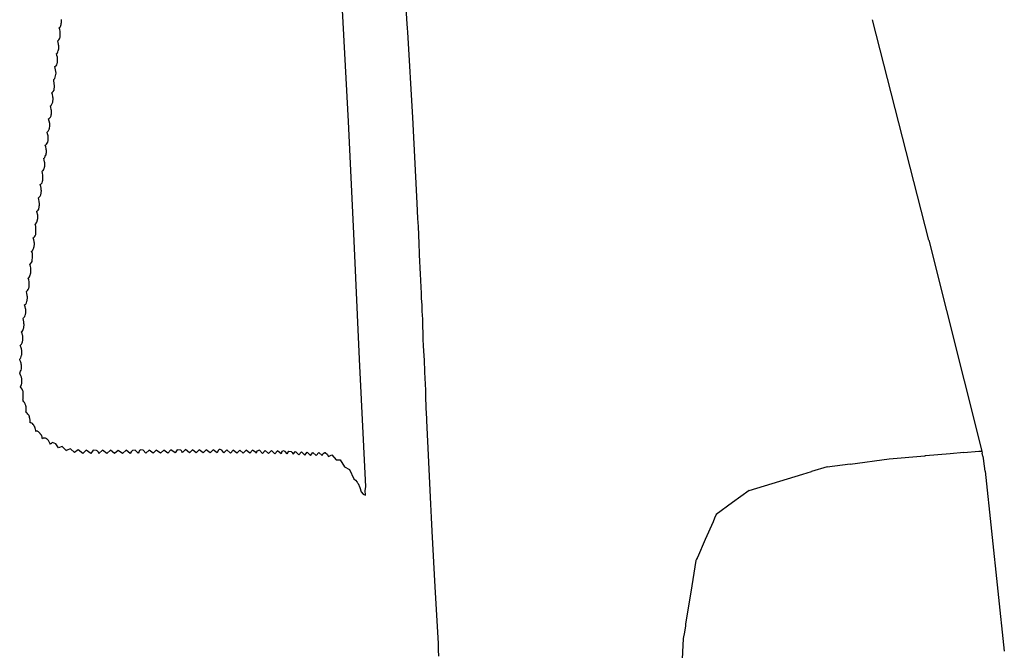
# Model space of a CAD drawing. Units: millimetres. Extents: x 12560 to 17861, y 4924 to 9237.
# Drawn here: x 16864 to 16959, y 8633 to 8693 of the extents above; entities that cross this region are included whole.
import ezdxf

# ---------------------------------------------------------------- set-up
doc = ezdxf.new("R2010")
doc.units = ezdxf.units.MM
doc.header["$MEASUREMENT"] = 0
doc.layers.add('Layer 1', color=7, linetype='Continuous')

msp = doc.modelspace()

# ---------------------------------------------------------------- linework, layer by layer
at = {"layer": 'Layer 1'}
for p, q in [((16901.513, 8692.978), (16900.909, 8702.334)), ((16895.899, 8683.651), (16895.325, 8694.274)), ((16868.265, 8692.604), (16868.293, 8692.633)), ((16868.321, 8692.431), (16868.265, 8692.604)), ((16868.293, 8692.633), (16868.351, 8692.662)), ((16868.351, 8692.662), (16868.379, 8692.719)), ((16868.379, 8692.719), (16868.437, 8692.806)), ((16868.437, 8692.806), (16868.465, 8692.921)), ((16868.465, 8693.036), (16868.495, 8693.064)), ((16868.465, 8692.978), (16868.465, 8693.036)), ((16868.465, 8692.921), (16868.465, 8692.978)), ((16868.495, 8693.353), (16868.495, 8693.381)), ((16868.495, 8693.295), (16868.495, 8693.353)), ((16868.495, 8693.266), (16868.495, 8693.295)), ((16868.495, 8693.208), (16868.495, 8693.266)), ((16868.495, 8693.151), (16868.495, 8693.208)), ((16868.495, 8693.093), (16868.495, 8693.151)), ((16868.495, 8693.064), (16868.495, 8693.093)), ((16901.543, 8692.575), (16901.513, 8692.978)), ((16901.571, 8692.172), (16901.543, 8692.575)), ((16945.952, 8693.361), (16945.952, 8693.361)), ((16951.339, 8672.323), (16945.956, 8693.367)), ((16868.293, 8691.539), (16868.321, 8691.654)), ((16868.351, 8692.258), (16868.321, 8692.431)), ((16868.321, 8691.654), (16868.351, 8691.711)), ((16868.351, 8692.201), (16868.351, 8692.258)), ((16868.351, 8692.115), (16868.351, 8692.201)), ((16868.351, 8692.086), (16868.351, 8692.115)), ((16868.351, 8692.057), (16868.351, 8692.086)), ((16868.351, 8692), (16868.351, 8692.057)), ((16868.351, 8691.942), (16868.351, 8692)), ((16868.351, 8691.884), (16868.351, 8691.942)), ((16868.351, 8691.856), (16868.351, 8691.884)), ((16868.351, 8691.798), (16868.351, 8691.856)), ((16868.351, 8691.769), (16868.351, 8691.798)), ((16868.351, 8691.711), (16868.351, 8691.769)), ((16902.032, 8684.025), (16901.571, 8692.172)), ((16868.121, 8691.366), (16868.179, 8691.395)), ((16868.179, 8691.194), (16868.121, 8691.366)), ((16868.179, 8691.395), (16868.235, 8691.452)), ((16868.207, 8691.02), (16868.179, 8691.194)), ((16868.207, 8690.963), (16868.207, 8691.02)), ((16868.235, 8690.877), (16868.207, 8690.963)), ((16868.235, 8691.452), (16868.293, 8691.539)), ((16868.235, 8690.848), (16868.235, 8690.877)), ((16868.235, 8690.819), (16868.235, 8690.848)), ((16868.235, 8690.762), (16868.235, 8690.819)), ((16868.235, 8690.704), (16868.235, 8690.762)), ((16868.235, 8690.646), (16868.235, 8690.704)), ((16868.235, 8690.589), (16868.235, 8690.646)), ((16868.005, 8690.128), (16868.063, 8690.157)), ((16868.035, 8689.956), (16868.005, 8690.128)), ((16868.091, 8689.783), (16868.035, 8689.956)), ((16868.063, 8690.157), (16868.091, 8690.214)), ((16868.091, 8690.214), (16868.149, 8690.301)), ((16868.091, 8689.725), (16868.091, 8689.783)), ((16868.091, 8689.639), (16868.091, 8689.725)), ((16868.149, 8690.301), (16868.179, 8690.416)), ((16868.179, 8690.416), (16868.207, 8690.474)), ((16868.207, 8690.531), (16868.235, 8690.56)), ((16868.207, 8690.474), (16868.207, 8690.531)), ((16868.235, 8690.56), (16868.235, 8690.589)), ((16867.861, 8688.89), (16867.919, 8688.919)), ((16867.977, 8688.257), (16867.861, 8688.89)), ((16867.919, 8688.919), (16867.977, 8688.977)), ((16867.977, 8688.977), (16868.035, 8689.063)), ((16868.035, 8689.063), (16868.063, 8689.178)), ((16868.063, 8689.236), (16868.091, 8689.293)), ((16868.063, 8689.178), (16868.063, 8689.236)), ((16868.091, 8689.61), (16868.091, 8689.639)), ((16868.091, 8689.552), (16868.091, 8689.61)), ((16868.091, 8689.524), (16868.091, 8689.552)), ((16868.091, 8689.466), (16868.091, 8689.524)), ((16868.091, 8689.408), (16868.091, 8689.466)), ((16868.091, 8689.351), (16868.091, 8689.408)), ((16868.091, 8689.322), (16868.091, 8689.351)), ((16868.091, 8689.293), (16868.091, 8689.322)), ((16867.861, 8687.768), (16867.977, 8688.257)), ((16867.746, 8687.653), (16867.804, 8687.71)), ((16867.746, 8687.595), (16867.746, 8687.653)), ((16867.746, 8687.538), (16867.746, 8687.595)), ((16867.832, 8687.048), (16867.746, 8687.538)), ((16867.774, 8686.645), (16867.832, 8687.048)), ((16867.804, 8687.71), (16867.861, 8687.768)), ((16867.574, 8686.386), (16867.688, 8686.501)), ((16867.63, 8686.242), (16867.574, 8686.386)), ((16867.66, 8686.041), (16867.63, 8686.242)), ((16867.66, 8685.983), (16867.66, 8686.041)), ((16867.688, 8685.896), (16867.66, 8685.983)), ((16867.688, 8686.501), (16867.774, 8686.645)), ((16867.43, 8685.148), (16867.486, 8685.177)), ((16867.458, 8684.975), (16867.43, 8685.148)), ((16867.486, 8684.803), (16867.458, 8684.975)), ((16867.486, 8685.177), (16867.544, 8685.235)), ((16867.544, 8685.235), (16867.574, 8685.321)), ((16867.574, 8685.321), (16867.63, 8685.436)), ((16867.63, 8685.436), (16867.66, 8685.493)), ((16867.66, 8685.666), (16867.688, 8685.724)), ((16867.66, 8685.609), (16867.66, 8685.666)), ((16867.66, 8685.58), (16867.66, 8685.609)), ((16867.66, 8685.551), (16867.66, 8685.58)), ((16867.66, 8685.493), (16867.66, 8685.551)), ((16867.688, 8685.868), (16867.688, 8685.896)), ((16867.688, 8685.839), (16867.688, 8685.868)), ((16867.688, 8685.781), (16867.688, 8685.839)), ((16867.688, 8685.724), (16867.688, 8685.781)), ((16867.372, 8683.997), (16867.43, 8684.083)), ((16867.43, 8684.083), (16867.486, 8684.198)), ((16867.516, 8684.716), (16867.486, 8684.803)), ((16867.486, 8684.313), (16867.516, 8684.342)), ((16867.486, 8684.227), (16867.486, 8684.313)), ((16867.486, 8684.198), (16867.486, 8684.227)), ((16867.516, 8684.659), (16867.516, 8684.716)), ((16867.516, 8684.601), (16867.516, 8684.659)), ((16867.516, 8684.572), (16867.516, 8684.601)), ((16867.516, 8684.515), (16867.516, 8684.572)), ((16867.516, 8684.486), (16867.516, 8684.515)), ((16867.516, 8684.428), (16867.516, 8684.486)), ((16867.516, 8684.371), (16867.516, 8684.428)), ((16867.516, 8684.342), (16867.516, 8684.371)), ((16902.464, 8675.85), (16902.032, 8684.025)), ((16867.256, 8683.91), (16867.314, 8683.939)), ((16867.314, 8683.68), (16867.256, 8683.91)), ((16867.314, 8683.939), (16867.372, 8683.997)), ((16867.372, 8683.449), (16867.314, 8683.68)), ((16867.342, 8683.018), (16867.372, 8683.219)), ((16867.372, 8683.219), (16867.372, 8683.449)), ((16896.418, 8672.971), (16895.899, 8683.651)), ((16867.112, 8682.643), (16867.2, 8682.73)), ((16867.142, 8682.471), (16867.112, 8682.643)), ((16867.2, 8682.298), (16867.142, 8682.471)), ((16867.2, 8682.73), (16867.286, 8682.874)), ((16867.2, 8682.241), (16867.2, 8682.298)), ((16867.2, 8682.154), (16867.2, 8682.241)), ((16867.2, 8682.125), (16867.2, 8682.154)), ((16867.286, 8682.874), (16867.314, 8682.902)), ((16867.314, 8682.96), (16867.342, 8682.989)), ((16867.314, 8682.931), (16867.314, 8682.96)), ((16867.314, 8682.902), (16867.314, 8682.931)), ((16867.342, 8682.989), (16867.342, 8683.018)), ((16866.94, 8681.405), (16866.998, 8681.434)), ((16866.998, 8681.233), (16866.94, 8681.405)), ((16866.998, 8681.434), (16867.056, 8681.492)), ((16867.026, 8681.06), (16866.998, 8681.233)), ((16867.056, 8681.492), (16867.112, 8681.579)), ((16867.112, 8681.579), (16867.17, 8681.694)), ((16867.17, 8681.751), (16867.2, 8681.809)), ((16867.17, 8681.694), (16867.17, 8681.751)), ((16867.2, 8682.068), (16867.2, 8682.125)), ((16867.2, 8682.039), (16867.2, 8682.068)), ((16867.2, 8681.981), (16867.2, 8682.039)), ((16867.2, 8681.924), (16867.2, 8681.981)), ((16867.2, 8681.866), (16867.2, 8681.924)), ((16867.2, 8681.837), (16867.2, 8681.866)), ((16867.2, 8681.809), (16867.2, 8681.837)), ((16866.882, 8680.225), (16866.94, 8680.341)), ((16866.94, 8680.341), (16866.998, 8680.427)), ((16866.998, 8680.427), (16867.026, 8680.484)), ((16867.026, 8680.974), (16867.026, 8681.06)), ((16867.056, 8680.888), (16867.026, 8680.974)), ((16867.026, 8680.628), (16867.056, 8680.657)), ((16867.026, 8680.571), (16867.026, 8680.628)), ((16867.026, 8680.542), (16867.026, 8680.571)), ((16867.026, 8680.484), (16867.026, 8680.542)), ((16867.056, 8680.859), (16867.056, 8680.888)), ((16867.056, 8680.83), (16867.056, 8680.859)), ((16867.056, 8680.773), (16867.056, 8680.83)), ((16867.056, 8680.715), (16867.056, 8680.773)), ((16867.056, 8680.657), (16867.056, 8680.715)), ((16866.796, 8680.139), (16866.826, 8680.168)), ((16866.826, 8679.966), (16866.796, 8680.139)), ((16866.826, 8680.168), (16866.882, 8680.225)), ((16866.854, 8679.793), (16866.826, 8679.966)), ((16866.882, 8679.707), (16866.854, 8679.793)), ((16866.854, 8679.333), (16866.882, 8679.362)), ((16866.854, 8679.304), (16866.854, 8679.333)), ((16866.882, 8679.65), (16866.882, 8679.707)), ((16866.882, 8679.621), (16866.882, 8679.65)), ((16866.882, 8679.563), (16866.882, 8679.621)), ((16866.882, 8679.506), (16866.882, 8679.563)), ((16866.882, 8679.448), (16866.882, 8679.506)), ((16866.882, 8679.419), (16866.882, 8679.448)), ((16866.882, 8679.362), (16866.882, 8679.419)), ((16866.624, 8678.872), (16866.682, 8678.93)), ((16866.682, 8678.729), (16866.624, 8678.872)), ((16866.682, 8678.93), (16866.738, 8678.987)), ((16866.71, 8678.527), (16866.682, 8678.729)), ((16866.71, 8678.469), (16866.71, 8678.527)), ((16866.71, 8678.383), (16866.71, 8678.469)), ((16866.71, 8678.354), (16866.71, 8678.383)), ((16866.738, 8678.987), (16866.796, 8679.074)), ((16866.796, 8679.074), (16866.826, 8679.189)), ((16866.826, 8679.189), (16866.854, 8679.247)), ((16866.854, 8679.247), (16866.854, 8679.304)), ((16866.451, 8677.634), (16866.508, 8677.663)), ((16866.508, 8677.462), (16866.451, 8677.634)), ((16866.508, 8677.663), (16866.566, 8677.721)), ((16866.538, 8677.289), (16866.508, 8677.462)), ((16866.566, 8677.721), (16866.624, 8677.807)), ((16866.624, 8677.807), (16866.682, 8677.923)), ((16866.682, 8677.98), (16866.71, 8678.038)), ((16866.682, 8677.923), (16866.682, 8677.98)), ((16866.71, 8678.296), (16866.71, 8678.354)), ((16866.71, 8678.268), (16866.71, 8678.296)), ((16866.71, 8678.21), (16866.71, 8678.268)), ((16866.71, 8678.153), (16866.71, 8678.21)), ((16866.71, 8678.095), (16866.71, 8678.153)), ((16866.71, 8678.066), (16866.71, 8678.095)), ((16866.71, 8678.038), (16866.71, 8678.066)), ((16866.393, 8676.454), (16866.451, 8676.541)), ((16866.451, 8676.541), (16866.508, 8676.656)), ((16866.508, 8676.713), (16866.538, 8676.771)), ((16866.508, 8676.656), (16866.508, 8676.713)), ((16866.538, 8677.203), (16866.538, 8677.289)), ((16866.538, 8677.117), (16866.538, 8677.203)), ((16866.538, 8677.088), (16866.538, 8677.117)), ((16866.566, 8677.059), (16866.538, 8677.088)), ((16866.538, 8676.943), (16866.566, 8677.001)), ((16866.538, 8676.886), (16866.538, 8676.943)), ((16866.538, 8676.828), (16866.538, 8676.886)), ((16866.538, 8676.8), (16866.538, 8676.828)), ((16866.538, 8676.771), (16866.538, 8676.8)), ((16866.566, 8677.001), (16866.566, 8677.059)), ((16866.277, 8676.368), (16866.335, 8676.397)), ((16866.335, 8676.195), (16866.277, 8676.368)), ((16866.335, 8676.397), (16866.393, 8676.454)), ((16866.364, 8676.022), (16866.335, 8676.195)), ((16866.364, 8675.936), (16866.364, 8676.022)), ((16866.393, 8675.85), (16866.364, 8675.936)), ((16866.364, 8675.591), (16866.393, 8675.648)), ((16866.364, 8675.533), (16866.364, 8675.591)), ((16866.393, 8675.821), (16866.393, 8675.85)), ((16866.393, 8675.792), (16866.393, 8675.821)), ((16866.393, 8675.735), (16866.393, 8675.792)), ((16866.393, 8675.677), (16866.393, 8675.735)), ((16866.393, 8675.648), (16866.393, 8675.677)), ((16902.492, 8675.13), (16902.464, 8675.85)), ((16866.133, 8675.101), (16866.191, 8675.13)), ((16866.133, 8675.072), (16866.133, 8675.101)), ((16866.133, 8675.044), (16866.133, 8675.072)), ((16866.22, 8674.727), (16866.133, 8675.044)), ((16866.191, 8675.13), (16866.249, 8675.188)), ((16866.22, 8674.41), (16866.22, 8674.727)), ((16866.249, 8675.188), (16866.307, 8675.303)), ((16866.307, 8675.303), (16866.335, 8675.389)), ((16866.335, 8675.389), (16866.364, 8675.446)), ((16866.364, 8675.504), (16866.364, 8675.533)), ((16866.364, 8675.446), (16866.364, 8675.504)), ((16902.522, 8674.41), (16902.492, 8675.13)), ((16865.961, 8673.806), (16866.133, 8674.036)), ((16866.019, 8673.662), (16865.961, 8673.806)), ((16866.133, 8674.036), (16866.22, 8674.41)), ((16902.578, 8673.633), (16902.522, 8674.41)), ((16865.903, 8672.654), (16865.961, 8672.741)), ((16865.961, 8672.741), (16866.019, 8672.856)), ((16866.047, 8673.489), (16866.019, 8673.662)), ((16866.019, 8672.913), (16866.047, 8672.971)), ((16866.019, 8672.856), (16866.019, 8672.913)), ((16866.047, 8673.403), (16866.047, 8673.489)), ((16866.047, 8673.317), (16866.047, 8673.403)), ((16866.047, 8673.288), (16866.047, 8673.317)), ((16866.047, 8673.259), (16866.047, 8673.288)), ((16866.047, 8673.201), (16866.047, 8673.259)), ((16866.047, 8673.144), (16866.047, 8673.201)), ((16866.047, 8673.086), (16866.047, 8673.144)), ((16866.047, 8673.028), (16866.047, 8673.086)), ((16866.047, 8673), (16866.047, 8673.028)), ((16866.047, 8672.971), (16866.047, 8673)), ((16896.936, 8660.967), (16896.418, 8672.971)), ((16902.608, 8672.827), (16902.578, 8673.633)), ((16902.636, 8671.963), (16902.608, 8672.827)), ((16865.789, 8672.539), (16865.845, 8672.597)), ((16865.845, 8672.366), (16865.789, 8672.539)), ((16865.845, 8672.597), (16865.903, 8672.654)), ((16865.875, 8672.194), (16865.845, 8672.366)), ((16865.875, 8672.136), (16865.875, 8672.194)), ((16865.903, 8672.05), (16865.875, 8672.136)), ((16865.875, 8671.82), (16865.903, 8671.877)), ((16865.875, 8671.762), (16865.875, 8671.82)), ((16865.903, 8672.021), (16865.903, 8672.05)), ((16865.903, 8671.964), (16865.903, 8672.021)), ((16865.903, 8671.935), (16865.903, 8671.964)), ((16865.903, 8671.877), (16865.903, 8671.935)), ((16902.694, 8671.1), (16902.636, 8671.963)), ((16951.339, 8672.323), (16956.377, 8652.201)), ((16865.615, 8671.273), (16865.703, 8671.301)), ((16865.703, 8671.042), (16865.615, 8671.273)), ((16865.703, 8671.301), (16865.759, 8671.359)), ((16865.731, 8670.812), (16865.703, 8671.042)), ((16865.759, 8671.359), (16865.789, 8671.474)), ((16865.789, 8671.474), (16865.845, 8671.589)), ((16865.845, 8671.647), (16865.875, 8671.704)), ((16865.845, 8671.589), (16865.845, 8671.647)), ((16865.875, 8671.733), (16865.875, 8671.762)), ((16865.875, 8671.704), (16865.875, 8671.733)), ((16902.694, 8670.783), (16902.694, 8671.1)), ((16865.471, 8669.977), (16865.673, 8670.294)), ((16865.529, 8669.833), (16865.471, 8669.977)), ((16865.673, 8670.294), (16865.731, 8670.812)), ((16902.722, 8670.495), (16902.694, 8670.783)), ((16902.722, 8670.178), (16902.722, 8670.495)), ((16902.752, 8669.862), (16902.722, 8670.178)), ((16865.471, 8668.912), (16865.501, 8669.027)), ((16865.501, 8669.027), (16865.529, 8669.085)), ((16865.559, 8669.661), (16865.529, 8669.833)), ((16865.529, 8669.142), (16865.559, 8669.171)), ((16865.529, 8669.085), (16865.529, 8669.142)), ((16865.559, 8669.574), (16865.559, 8669.661)), ((16865.559, 8669.487), (16865.559, 8669.574)), ((16865.559, 8669.459), (16865.559, 8669.487)), ((16865.559, 8669.401), (16865.559, 8669.459)), ((16865.559, 8669.372), (16865.559, 8669.401)), ((16865.559, 8669.315), (16865.559, 8669.372)), ((16865.559, 8669.257), (16865.559, 8669.315)), ((16865.559, 8669.2), (16865.559, 8669.257)), ((16865.559, 8669.171), (16865.559, 8669.2)), ((16902.752, 8669.545), (16902.752, 8669.862)), ((16902.78, 8669.257), (16902.752, 8669.545)), ((16902.78, 8668.941), (16902.78, 8669.257)), ((16865.299, 8668.71), (16865.357, 8668.739)), ((16865.357, 8668.538), (16865.299, 8668.71)), ((16865.357, 8668.739), (16865.415, 8668.826)), ((16865.385, 8668.365), (16865.357, 8668.538)), ((16865.385, 8668.279), (16865.385, 8668.365)), ((16865.385, 8668.221), (16865.385, 8668.279)), ((16865.385, 8668.164), (16865.385, 8668.221)), ((16865.385, 8668.135), (16865.385, 8668.164)), ((16865.385, 8668.077), (16865.385, 8668.135)), ((16865.385, 8668.019), (16865.385, 8668.077)), ((16865.415, 8668.826), (16865.471, 8668.912)), ((16902.808, 8668.624), (16902.78, 8668.941)), ((16902.808, 8668.307), (16902.808, 8668.624)), ((16902.838, 8667.99), (16902.808, 8668.307)), ((16865.127, 8667.415), (16865.185, 8667.473)), ((16865.185, 8667.242), (16865.127, 8667.415)), ((16865.185, 8667.473), (16865.241, 8667.53)), ((16865.213, 8667.069), (16865.185, 8667.242)), ((16865.241, 8667.53), (16865.299, 8667.617)), ((16865.299, 8667.617), (16865.357, 8667.732)), ((16865.357, 8667.789), (16865.385, 8667.847)), ((16865.357, 8667.732), (16865.357, 8667.789)), ((16865.385, 8667.962), (16865.385, 8668.019)), ((16865.385, 8667.933), (16865.385, 8667.962)), ((16865.385, 8667.875), (16865.385, 8667.933)), ((16865.385, 8667.847), (16865.385, 8667.875)), ((16902.838, 8667.703), (16902.838, 8667.99)), ((16902.866, 8667.386), (16902.838, 8667.703)), ((16902.866, 8667.069), (16902.866, 8667.386)), ((16864.954, 8666.148), (16865.011, 8666.177)), ((16865.011, 8666.177), (16865.069, 8666.235)), ((16865.069, 8666.235), (16865.127, 8666.35)), ((16865.127, 8666.35), (16865.185, 8666.465)), ((16865.185, 8666.522), (16865.213, 8666.58)), ((16865.185, 8666.465), (16865.185, 8666.522)), ((16865.213, 8667.012), (16865.213, 8667.069)), ((16865.241, 8666.926), (16865.213, 8667.012)), ((16865.213, 8666.695), (16865.241, 8666.753)), ((16865.213, 8666.638), (16865.213, 8666.695)), ((16865.213, 8666.609), (16865.213, 8666.638)), ((16865.213, 8666.58), (16865.213, 8666.609)), ((16865.241, 8666.897), (16865.241, 8666.926)), ((16865.241, 8666.868), (16865.241, 8666.897)), ((16865.241, 8666.811), (16865.241, 8666.868)), ((16865.241, 8666.753), (16865.241, 8666.811)), ((16902.866, 8666.753), (16902.866, 8667.069)), ((16902.924, 8666.148), (16902.866, 8666.753)), ((16865.011, 8665.976), (16864.954, 8666.148)), ((16865.041, 8665.803), (16865.011, 8665.976)), ((16865.011, 8665.17), (16865.041, 8665.227)), ((16865.069, 8665.716), (16865.041, 8665.803)), ((16865.041, 8665.314), (16865.069, 8665.371)), ((16865.041, 8665.285), (16865.041, 8665.314)), ((16865.041, 8665.227), (16865.041, 8665.285)), ((16865.069, 8665.659), (16865.069, 8665.716)), ((16865.069, 8665.601), (16865.069, 8665.659)), ((16865.069, 8665.573), (16865.069, 8665.601)), ((16865.069, 8665.515), (16865.069, 8665.573)), ((16865.069, 8665.457), (16865.069, 8665.515)), ((16865.069, 8665.429), (16865.069, 8665.457)), ((16865.069, 8665.371), (16865.069, 8665.429)), ((16902.924, 8665.544), (16902.924, 8666.148)), ((16902.982, 8664.795), (16902.924, 8665.544)), ((16864.81, 8664.853), (16864.867, 8664.91)), ((16864.867, 8664.709), (16864.81, 8664.853)), ((16864.867, 8664.91), (16864.925, 8664.968)), ((16864.896, 8664.536), (16864.867, 8664.709)), ((16864.896, 8664.45), (16864.896, 8664.536)), ((16864.896, 8664.392), (16864.896, 8664.45)), ((16864.896, 8664.335), (16864.896, 8664.392)), ((16864.925, 8664.306), (16864.896, 8664.335)), ((16864.925, 8664.968), (16864.983, 8665.054)), ((16864.925, 8664.248), (16864.925, 8664.306)), ((16864.983, 8665.054), (16865.011, 8665.17)), ((16903.01, 8664.076), (16902.982, 8664.795)), ((16864.666, 8663.586), (16864.723, 8663.615)), ((16864.723, 8663.413), (16864.666, 8663.586)), ((16864.723, 8663.615), (16864.78, 8663.702)), ((16864.752, 8663.27), (16864.723, 8663.413)), ((16864.78, 8663.702), (16864.838, 8663.788)), ((16864.838, 8663.788), (16864.867, 8663.903)), ((16864.867, 8663.903), (16864.896, 8663.961)), ((16864.896, 8664.133), (16864.925, 8664.191)), ((16864.896, 8664.104), (16864.896, 8664.133)), ((16864.896, 8664.047), (16864.896, 8664.104)), ((16864.896, 8664.018), (16864.896, 8664.047)), ((16864.896, 8663.961), (16864.896, 8664.018)), ((16864.925, 8664.191), (16864.925, 8664.248)), ((16903.038, 8663.471), (16903.01, 8664.076)), ((16903.038, 8662.838), (16903.038, 8663.471)), ((16864.608, 8662.349), (16864.666, 8662.406)), ((16864.666, 8662.406), (16864.723, 8662.521)), ((16864.723, 8662.521), (16864.752, 8662.636)), ((16864.78, 8663.183), (16864.752, 8663.27)), ((16864.752, 8662.694), (16864.78, 8662.751)), ((16864.752, 8662.636), (16864.752, 8662.694)), ((16864.78, 8663.097), (16864.78, 8663.183)), ((16864.78, 8663.068), (16864.78, 8663.097)), ((16864.78, 8663.039), (16864.78, 8663.068)), ((16864.78, 8662.982), (16864.78, 8663.039)), ((16864.78, 8662.924), (16864.78, 8662.982)), ((16864.78, 8662.866), (16864.78, 8662.924)), ((16864.78, 8662.838), (16864.78, 8662.866)), ((16864.78, 8662.78), (16864.78, 8662.838)), ((16864.78, 8662.751), (16864.78, 8662.78)), ((16903.068, 8662.291), (16903.038, 8662.838)), ((16864.55, 8662.291), (16864.608, 8662.349)), ((16864.608, 8662.147), (16864.55, 8662.291)), ((16864.666, 8661.974), (16864.608, 8662.147)), ((16864.666, 8661.888), (16864.666, 8661.974)), ((16864.694, 8661.83), (16864.666, 8661.888)), ((16864.694, 8661.773), (16864.694, 8661.83)), ((16864.694, 8661.744), (16864.694, 8661.773)), ((16864.694, 8661.686), (16864.694, 8661.744)), ((16864.694, 8661.658), (16864.694, 8661.686)), ((16864.694, 8661.6), (16864.694, 8661.658)), ((16864.694, 8661.543), (16864.694, 8661.6)), ((16864.694, 8661.514), (16864.694, 8661.543)), ((16864.694, 8661.456), (16864.694, 8661.514)), ((16864.694, 8661.398), (16864.694, 8661.456)), ((16903.096, 8661.744), (16903.068, 8662.291)), ((16903.126, 8661.312), (16903.096, 8661.744)), ((16864.492, 8660.967), (16864.55, 8661.024)), ((16864.55, 8660.823), (16864.492, 8660.967)), ((16864.55, 8661.024), (16864.608, 8661.11)), ((16864.608, 8660.679), (16864.55, 8660.823)), ((16864.608, 8661.11), (16864.636, 8661.226)), ((16864.636, 8660.592), (16864.608, 8660.679)), ((16864.636, 8661.226), (16864.666, 8661.341)), ((16864.636, 8660.535), (16864.636, 8660.592)), ((16864.636, 8660.506), (16864.636, 8660.535)), ((16864.666, 8661.341), (16864.694, 8661.398)), ((16897.541, 8648.79), (16896.936, 8660.967)), ((16903.154, 8660.851), (16903.126, 8661.312)), ((16903.154, 8660.506), (16903.154, 8660.851)), ((16864.492, 8659.642), (16864.55, 8659.729)), ((16864.55, 8659.527), (16864.492, 8659.642)), ((16864.55, 8659.729), (16864.58, 8659.815)), ((16864.58, 8659.815), (16864.636, 8659.93)), ((16864.636, 8660.477), (16864.636, 8660.506)), ((16864.666, 8660.42), (16864.636, 8660.477)), ((16864.636, 8659.93), (16864.666, 8660.046)), ((16864.666, 8660.362), (16864.666, 8660.42)), ((16864.666, 8660.304), (16864.666, 8660.362)), ((16864.666, 8660.247), (16864.666, 8660.304)), ((16864.666, 8660.218), (16864.666, 8660.247)), ((16864.666, 8660.161), (16864.666, 8660.218)), ((16864.666, 8660.103), (16864.666, 8660.161)), ((16864.666, 8660.046), (16864.666, 8660.103)), ((16903.182, 8660.161), (16903.154, 8660.506)), ((16903.182, 8659.959), (16903.182, 8660.161)), ((16903.182, 8659.757), (16903.182, 8659.959)), ((16903.182, 8659.556), (16903.182, 8659.757)), ((16864.608, 8659.383), (16864.55, 8659.527)), ((16864.636, 8659.326), (16864.608, 8659.383)), ((16864.666, 8659.268), (16864.636, 8659.326)), ((16864.666, 8659.211), (16864.666, 8659.268)), ((16864.666, 8659.182), (16864.666, 8659.211)), ((16864.694, 8659.124), (16864.666, 8659.182)), ((16864.666, 8658.52), (16864.694, 8658.635)), ((16864.694, 8659.095), (16864.694, 8659.124)), ((16864.694, 8659.038), (16864.694, 8659.095)), ((16864.694, 8658.98), (16864.694, 8659.038)), ((16864.694, 8658.951), (16864.694, 8658.98)), ((16864.694, 8658.894), (16864.694, 8658.951)), ((16864.694, 8658.836), (16864.694, 8658.894)), ((16864.694, 8658.779), (16864.694, 8658.836)), ((16864.694, 8658.635), (16864.694, 8658.779)), ((16903.212, 8659.355), (16903.182, 8659.556)), ((16903.212, 8659.182), (16903.212, 8659.355)), ((16903.212, 8658.98), (16903.212, 8659.182)), ((16903.24, 8658.779), (16903.212, 8658.98)), ((16903.24, 8658.577), (16903.24, 8658.779)), ((16864.58, 8658.347), (16864.608, 8658.433)), ((16864.636, 8658.232), (16864.58, 8658.347)), ((16864.608, 8658.433), (16864.666, 8658.52)), ((16864.723, 8658.117), (16864.636, 8658.232)), ((16864.752, 8658.03), (16864.723, 8658.117)), ((16864.78, 8657.944), (16864.752, 8658.03)), ((16864.81, 8657.886), (16864.78, 8657.944)), ((16864.81, 8657.829), (16864.81, 8657.886)), ((16864.81, 8657.771), (16864.81, 8657.829)), ((16864.838, 8657.714), (16864.81, 8657.771)), ((16864.838, 8657.656), (16864.838, 8657.714)), ((16903.24, 8658.404), (16903.24, 8658.577)), ((16903.27, 8658.203), (16903.24, 8658.404)), ((16903.27, 8658.001), (16903.27, 8658.203)), ((16903.27, 8657.8), (16903.27, 8658.001)), ((16903.27, 8657.598), (16903.27, 8657.8)), ((16864.78, 8657.08), (16864.81, 8657.167)), ((16864.838, 8656.994), (16864.78, 8657.08)), ((16864.81, 8657.167), (16864.838, 8657.253)), ((16864.838, 8657.627), (16864.838, 8657.656)), ((16864.838, 8657.57), (16864.838, 8657.627)), ((16864.838, 8657.541), (16864.838, 8657.57)), ((16864.838, 8657.483), (16864.838, 8657.541)), ((16864.838, 8657.454), (16864.838, 8657.483)), ((16864.838, 8657.368), (16864.838, 8657.454)), ((16864.838, 8657.253), (16864.838, 8657.368)), ((16864.896, 8656.907), (16864.838, 8656.994)), ((16864.954, 8656.85), (16864.896, 8656.907)), ((16864.983, 8656.764), (16864.954, 8656.85)), ((16865.011, 8656.706), (16864.983, 8656.764)), ((16903.298, 8657.426), (16903.27, 8657.598)), ((16903.326, 8656.332), (16903.298, 8657.426)), ((16865.011, 8656.677), (16865.011, 8656.706)), ((16865.041, 8656.62), (16865.011, 8656.677)), ((16865.069, 8656.562), (16865.041, 8656.62)), ((16865.069, 8656.533), (16865.069, 8656.562)), ((16865.069, 8656.476), (16865.069, 8656.533)), ((16865.097, 8656.447), (16865.069, 8656.476)), ((16865.069, 8655.9), (16865.097, 8656.015)), ((16865.155, 8655.871), (16865.069, 8655.9)), ((16865.097, 8656.39), (16865.097, 8656.447)), ((16865.097, 8656.361), (16865.097, 8656.39)), ((16865.097, 8656.303), (16865.097, 8656.361)), ((16865.097, 8656.217), (16865.097, 8656.303)), ((16865.097, 8656.13), (16865.097, 8656.217)), ((16865.097, 8656.015), (16865.097, 8656.13)), ((16865.213, 8655.814), (16865.155, 8655.871)), ((16865.271, 8655.727), (16865.213, 8655.814)), ((16903.384, 8655.266), (16903.326, 8656.332)), ((16865.357, 8655.641), (16865.271, 8655.727)), ((16865.385, 8655.584), (16865.357, 8655.641)), ((16865.385, 8655.526), (16865.385, 8655.584)), ((16865.415, 8655.497), (16865.385, 8655.526)), ((16865.415, 8655.468), (16865.415, 8655.497)), ((16865.443, 8655.439), (16865.415, 8655.468)), ((16865.443, 8655.382), (16865.443, 8655.439)), ((16865.471, 8655.353), (16865.443, 8655.382)), ((16865.471, 8655.295), (16865.471, 8655.353)), ((16865.471, 8655.267), (16865.471, 8655.295)), ((16865.471, 8655.238), (16865.471, 8655.267)), ((16865.501, 8655.18), (16865.471, 8655.238)), ((16865.501, 8655.123), (16865.501, 8655.18)), ((16865.501, 8655.008), (16865.501, 8655.123)), ((16865.501, 8654.893), (16865.501, 8655.008)), ((16865.559, 8654.893), (16865.501, 8654.893)), ((16865.645, 8654.864), (16865.559, 8654.893)), ((16903.384, 8655.18), (16903.384, 8655.266)), ((16903.384, 8655.123), (16903.384, 8655.18)), ((16903.557, 8651.15), (16903.384, 8655.123)), ((16865.703, 8654.835), (16865.645, 8654.864)), ((16865.789, 8654.749), (16865.703, 8654.835)), ((16865.817, 8654.72), (16865.789, 8654.749)), ((16865.845, 8654.662), (16865.817, 8654.72)), ((16865.845, 8654.633), (16865.845, 8654.662)), ((16865.875, 8654.633), (16865.845, 8654.633)), ((16865.875, 8654.576), (16865.875, 8654.633)), ((16865.903, 8654.547), (16865.875, 8654.576)), ((16865.933, 8654.518), (16865.903, 8654.547)), ((16865.933, 8654.461), (16865.933, 8654.518)), ((16865.961, 8654.432), (16865.933, 8654.461)), ((16865.961, 8654.403), (16865.961, 8654.432)), ((16865.961, 8654.346), (16865.961, 8654.403)), ((16865.989, 8654.288), (16865.961, 8654.346)), ((16866.019, 8654.173), (16865.989, 8654.288)), ((16866.019, 8654.058), (16866.019, 8654.173)), ((16866.047, 8654.087), (16866.019, 8654.058)), ((16866.105, 8654.087), (16866.047, 8654.087)), ((16866.133, 8654.087), (16866.105, 8654.087)), ((16866.191, 8654.087), (16866.133, 8654.087)), ((16866.22, 8654.058), (16866.191, 8654.087)), ((16866.277, 8654.029), (16866.22, 8654.058)), ((16866.307, 8654), (16866.277, 8654.029)), ((16866.364, 8653.971), (16866.307, 8654)), ((16866.393, 8653.942), (16866.364, 8653.971)), ((16866.451, 8653.885), (16866.393, 8653.942)), ((16866.451, 8653.856), (16866.451, 8653.885)), ((16866.48, 8653.827), (16866.451, 8653.856)), ((16866.508, 8653.798), (16866.48, 8653.827)), ((16866.508, 8653.77), (16866.508, 8653.798)), ((16866.566, 8653.712), (16866.508, 8653.77)), ((16866.594, 8653.626), (16866.566, 8653.712)), ((16866.624, 8653.568), (16866.594, 8653.626)), ((16866.652, 8653.482), (16866.624, 8653.568)), ((16866.652, 8653.424), (16866.652, 8653.482)), ((16866.682, 8653.367), (16866.652, 8653.424)), ((16866.738, 8653.424), (16866.682, 8653.367)), ((16866.826, 8653.424), (16866.738, 8653.424)), ((16866.912, 8653.424), (16866.826, 8653.424)), ((16866.968, 8653.424), (16866.912, 8653.424)), ((16867.026, 8653.396), (16866.968, 8653.424)), ((16867.056, 8653.367), (16867.026, 8653.396)), ((16867.084, 8653.367), (16867.056, 8653.367)), ((16867.112, 8653.338), (16867.084, 8653.367)), ((16867.142, 8653.309), (16867.112, 8653.338)), ((16867.17, 8653.281), (16867.142, 8653.309)), ((16867.2, 8653.252), (16867.17, 8653.281)), ((16867.228, 8653.223), (16867.2, 8653.252)), ((16867.256, 8653.194), (16867.228, 8653.223)), ((16867.286, 8653.136), (16867.256, 8653.194)), ((16867.314, 8653.079), (16867.286, 8653.136)), ((16867.372, 8652.964), (16867.314, 8653.079)), ((16867.574, 8652.992), (16867.516, 8652.935)), ((16867.63, 8653.021), (16867.574, 8652.992)), ((16867.948, 8652.906), (16867.63, 8653.021)), ((16867.43, 8652.849), (16867.372, 8652.964)), ((16867.458, 8652.906), (16867.43, 8652.849)), ((16867.516, 8652.935), (16867.458, 8652.906)), ((16868.207, 8652.503), (16867.948, 8652.906)), ((16868.553, 8652.647), (16868.207, 8652.503)), ((16868.955, 8652.215), (16868.553, 8652.647)), ((16868.983, 8652.273), (16868.955, 8652.215)), ((16869.358, 8652.417), (16868.983, 8652.301)), ((16868.983, 8652.301), (16868.983, 8652.273)), ((16869.732, 8652.071), (16869.358, 8652.417)), ((16870.078, 8652.33), (16869.732, 8652.071)), ((16870.51, 8651.985), (16870.078, 8652.33)), ((16870.855, 8652.273), (16870.51, 8651.985)), ((16871.287, 8651.985), (16870.855, 8652.273)), ((16871.517, 8652.273), (16871.287, 8651.985)), ((16871.833, 8652.244), (16871.517, 8652.273)), ((16871.891, 8652.215), (16871.833, 8652.244)), ((16871.949, 8652.158), (16871.891, 8652.215)), ((16872.007, 8652.1), (16871.949, 8652.158)), ((16872.063, 8651.985), (16872.007, 8652.1)), ((16872.41, 8652.273), (16872.063, 8651.985)), ((16872.812, 8651.956), (16872.41, 8652.273)), ((16873.158, 8652.273), (16872.812, 8651.956)), ((16873.56, 8651.956), (16873.158, 8652.273)), ((16873.907, 8652.244), (16873.56, 8651.956)), ((16874.309, 8651.956), (16873.907, 8652.244)), ((16874.655, 8652.273), (16874.309, 8651.956)), ((16875.057, 8651.985), (16874.655, 8652.273)), ((16875.145, 8652.129), (16875.057, 8651.985)), ((16875.259, 8652.244), (16875.145, 8652.129)), ((16875.518, 8652.273), (16875.259, 8652.244)), ((16875.806, 8652.014), (16875.518, 8652.273)), ((16875.892, 8652.158), (16875.806, 8652.014)), ((16875.95, 8652.244), (16875.892, 8652.158)), ((16876.008, 8652.273), (16875.95, 8652.244)), ((16876.036, 8652.33), (16876.008, 8652.273)), ((16876.296, 8652.273), (16876.036, 8652.33)), ((16876.526, 8652.014), (16876.296, 8652.273)), ((16876.843, 8652.301), (16876.526, 8652.014)), ((16877.247, 8652.014), (16876.843, 8652.301)), ((16877.533, 8652.301), (16877.247, 8652.014)), ((16877.937, 8652.014), (16877.533, 8652.301)), ((16878.253, 8652.301), (16877.937, 8652.014)), ((16878.656, 8652.014), (16878.253, 8652.301)), ((16878.944, 8652.33), (16878.656, 8652.014)), ((16879.348, 8652.043), (16878.944, 8652.33)), ((16879.548, 8652.33), (16879.348, 8652.043)), ((16879.837, 8652.301), (16879.548, 8652.33)), ((16879.895, 8652.273), (16879.837, 8652.301)), ((16879.953, 8652.215), (16879.895, 8652.273)), ((16879.981, 8652.158), (16879.953, 8652.215)), ((16880.039, 8652.071), (16879.981, 8652.158)), ((16880.327, 8652.359), (16880.039, 8652.071)), ((16880.701, 8652.043), (16880.327, 8652.359)), ((16880.987, 8652.33), (16880.701, 8652.043)), ((16881.362, 8652.043), (16880.987, 8652.33)), ((16881.65, 8652.33), (16881.362, 8652.043)), ((16882.024, 8652.043), (16881.65, 8652.33)), ((16882.312, 8652.33), (16882.024, 8652.043)), ((16882.687, 8652.043), (16882.312, 8652.33)), ((16882.975, 8652.33), (16882.687, 8652.043)), ((16883.349, 8652.043), (16882.975, 8652.33)), ((16883.435, 8652.244), (16883.349, 8652.043)), ((16883.551, 8652.359), (16883.435, 8652.244)), ((16883.579, 8652.359), (16883.551, 8652.359)), ((16883.637, 8652.359), (16883.579, 8652.359)), ((16883.809, 8652.273), (16883.637, 8652.359)), ((16883.981, 8652.043), (16883.809, 8652.273)), ((16884.27, 8652.33), (16883.981, 8652.043)), ((16884.616, 8652.014), (16884.27, 8652.33)), ((16884.874, 8652.301), (16884.616, 8652.014)), ((16885.248, 8652.014), (16884.874, 8652.301)), ((16885.508, 8652.301), (16885.248, 8652.014)), ((16885.853, 8652.014), (16885.508, 8652.301)), ((16886.113, 8652.301), (16885.853, 8652.014)), ((16886.487, 8652.014), (16886.113, 8652.301)), ((16886.717, 8652.301), (16886.487, 8652.014)), ((16887.062, 8652.071), (16886.717, 8652.301)), ((16887.091, 8652.043), (16887.062, 8652.071)), ((16887.12, 8652.1), (16887.091, 8652.014)), ((16887.149, 8652.186), (16887.12, 8652.1)), ((16887.408, 8652.273), (16887.149, 8652.186)), ((16887.668, 8651.985), (16887.408, 8652.273)), ((16887.926, 8652.244), (16887.668, 8651.985)), ((16888.272, 8651.956), (16887.926, 8652.244)), ((16888.53, 8652.244), (16888.272, 8651.956)), ((16888.877, 8651.928), (16888.53, 8652.244)), ((16889.107, 8652.215), (16888.877, 8651.928)), ((16889.451, 8651.928), (16889.107, 8652.215)), ((16889.539, 8652.158), (16889.451, 8651.928)), ((16889.681, 8652.215), (16889.539, 8652.158)), ((16889.855, 8652.158), (16889.681, 8652.215)), ((16890.027, 8651.928), (16889.855, 8652.158)), ((16890.027, 8651.928), (16890.2, 8652.186)), ((16890.2, 8652.186), (16890.43, 8652.158)), ((16890.43, 8652.158), (16890.46, 8652.129)), ((16890.46, 8652.129), (16890.518, 8652.071)), ((16890.518, 8652.071), (16890.574, 8651.985)), ((16890.604, 8651.899), (16890.834, 8652.158)), ((16890.834, 8652.158), (16891.15, 8651.841)), ((16891.15, 8651.841), (16891.408, 8652.129)), ((16891.408, 8652.129), (16891.726, 8651.812)), ((16891.726, 8651.812), (16891.957, 8652.1)), ((16891.957, 8652.1), (16892.273, 8651.784)), ((16892.273, 8651.784), (16892.503, 8652.071)), ((16892.503, 8652.071), (16892.819, 8651.784)), ((16892.819, 8651.784), (16893.05, 8652.071)), ((16893.05, 8652.071), (16893.368, 8651.784)), ((16893.482, 8651.985), (16893.626, 8652.071)), ((16893.626, 8652.071), (16893.684, 8652.071)), ((16893.684, 8652.071), (16893.712, 8652.043)), ((16954.66, 8652.063), (16953.365, 8651.948)), ((16954.66, 8652.063), (16956.099, 8652.178)), ((16956.099, 8652.178), (16956.387, 8652.207)), ((16956.387, 8652.207), (16956.417, 8652.005)), ((16887.091, 8652.014), (16887.091, 8652.043)), ((16890.574, 8651.985), (16890.604, 8651.899)), ((16893.368, 8651.784), (16893.482, 8651.985)), ((16893.712, 8652.043), (16893.856, 8651.899)), ((16893.856, 8651.899), (16894, 8651.668)), ((16894, 8651.668), (16894.316, 8651.841)), ((16894.316, 8651.841), (16894.72, 8651.352)), ((16894.72, 8651.352), (16895.095, 8651.352)), ((16895.095, 8651.352), (16895.525, 8650.689)), ((16903.759, 8647.148), (16903.557, 8651.15)), ((16943.826, 8650.963), (16947.539, 8651.453)), ((16947.539, 8651.453), (16950.937, 8651.74)), ((16950.934, 8651.735), (16950.962, 8651.735)), ((16951.004, 8651.746), (16950.948, 8651.746)), ((16953.365, 8651.948), (16951.004, 8651.746)), ((16956.474, 8651.718), (16956.417, 8652.005)), ((16956.474, 8651.718), (16956.561, 8651.257)), ((16956.693, 8650.272), (16956.579, 8651.251)), ((16895.525, 8650.689), (16895.987, 8650.431)), ((16895.987, 8650.431), (16896.418, 8649.538)), ((16939.284, 8649.996), (16940.119, 8650.255)), ((16941.616, 8650.687), (16940.119, 8650.255)), ((16941.616, 8650.687), (16943.803, 8650.975)), ((16956.693, 8650.272), (16958.536, 8633.115)), ((16896.418, 8649.538), (16896.562, 8649.423)), ((16896.562, 8649.423), (16896.736, 8649.221)), ((16934.154, 8648.43), (16939.277, 8649.984)), ((16896.736, 8649.221), (16896.764, 8649.164)), ((16896.764, 8649.164), (16896.822, 8649.106)), ((16896.822, 8649.106), (16896.994, 8648.732)), ((16896.994, 8648.732), (16897.108, 8648.3)), ((16897.108, 8648.3), (16897.31, 8648.099)), ((16897.483, 8648.444), (16897.541, 8648.79)), ((16897.512, 8647.983), (16897.483, 8648.444)), ((16934.173, 8648.447), (16932.59, 8647.296)), ((16897.31, 8648.099), (16897.512, 8647.983)), ((16903.817, 8645.853), (16903.759, 8647.148)), ((16932.59, 8647.296), (16931.007, 8646.144)), ((16903.875, 8644.558), (16903.817, 8645.853)), ((16930.863, 8645.799), (16930.719, 8645.453)), ((16931.007, 8646.144), (16930.863, 8645.799)), ((16904.161, 8639.232), (16903.875, 8644.558)), ((16930.719, 8645.453), (16929.97, 8643.755)), ((16929.97, 8643.755), (16929.222, 8642.057)), ((16929.078, 8641.768), (16928.589, 8638.746)), ((16929.136, 8641.884), (16929.078, 8641.768)), ((16929.194, 8641.97), (16929.136, 8641.884)), ((16929.222, 8642.057), (16929.194, 8642.028)), ((16929.194, 8642.028), (16929.194, 8641.97)), ((16904.479, 8633.849), (16904.161, 8639.232)), ((16928.589, 8638.746), (16928.099, 8635.723)), ((16928.071, 8635.522), (16927.985, 8634.917)), ((16928.099, 8635.608), (16928.071, 8635.522)), ((16928.099, 8635.723), (16928.099, 8635.608)), ((16927.869, 8634.313), (16927.667, 8630.398)), ((16927.985, 8634.917), (16927.869, 8634.313)), ((16904.507, 8633.244), (16904.479, 8633.849)), ((16904.535, 8632.64), (16904.507, 8633.244))]:
    msp.add_line(p, q, dxfattribs=at)

doc.saveas('drawing.dxf')
